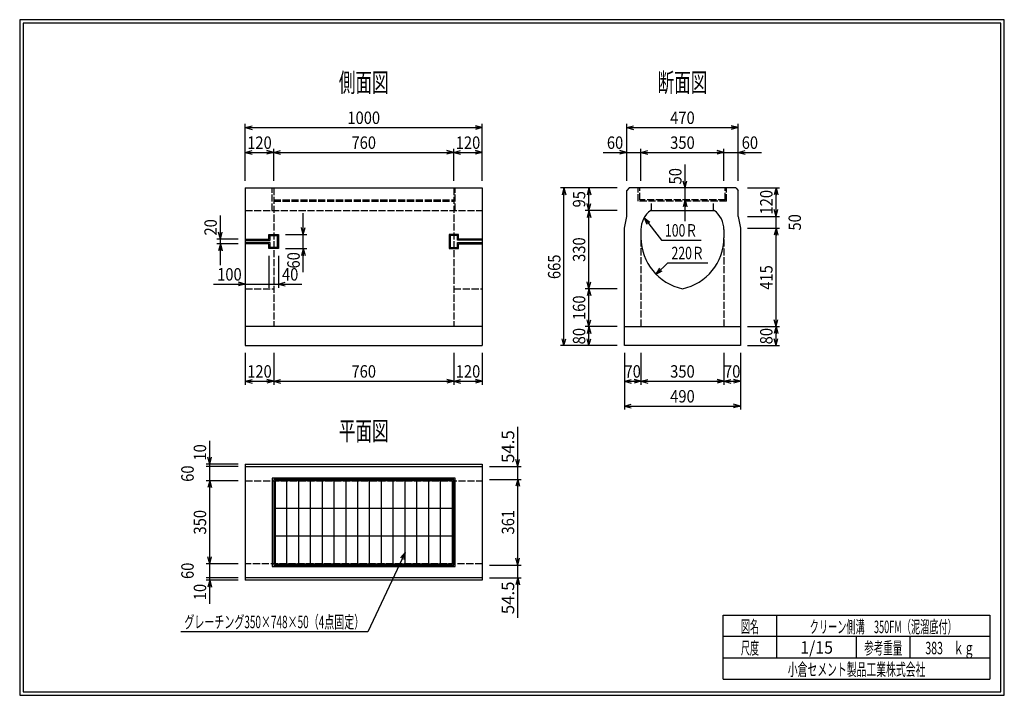
# Model space of a CAD drawing. Extents: x 639 to 916, y 44 to 234.
import ezdxf
from ezdxf.enums import TextEntityAlignment as Align

# ---------------------------------------------------------------- set-up
doc = ezdxf.new("R2010")
doc.units = 0
for name, pattern in [('ペン２実線', [0]), ('太い実線', [0]), ('極太の実線', [0]), ('細い実線', [0]), ('細い点線', [2.5, 2, -0.5])]:
    doc.linetypes.add(name, pattern=pattern)
doc.layers.get('0').update_dxf_attribs({"linetype": 'CONTINUOUS'})
doc.layers.add('GR1-1', color=7, linetype='CONTINUOUS')
doc.styles.add('FX_VECTOR', font='MONOTXT.SHX', dxfattribs={"bigfont": 'BIGFONT.SHX'})
doc.styles.add('STYLE1', font='MONOTXT.SHX', dxfattribs={"bigfont": 'extfont.shx'})
doc.dimstyles.new('FXDIMINFO', dxfattribs={"dimtxt": 3.5, "dimasz": 2, "dimexe": 1, "dimexo": 2, "dimgap": 1, "dimtad": 1, "dimtxsty": 'STYLE1', "dimblk1": 'FXTIP_ARROW_S', "dimblk2": 'FXTIP_ARROW_E', "dimsah": 1, "dimcen": 2.5, "dimdle": 6, "dimclrd": 7, "dimclre": 7, "dimclrt": 7, "dimazin": 3, "dimtfac": 1, "dimtmove": 0, "dimatfit": 3})

# ---------------------------------------------------------------- blocks, each defined once
blk = doc.blocks.new('FXTIP_ARROW_S')
at = {"color": 0, "linetype": 'CONTINUOUS'}
for q in [(-1, 0), (-0.965926, 0.258819), (-0.965926, -0.258819)]:
    blk.add_line((0, 0), q, dxfattribs=at)
blk = doc.blocks.new('*D19')
at = {"layer": 'GR1-1', "color": 7, "linetype": '細い実線'}
for p, q in [((778.969585, 108.698763), (778.969585, 119.898763)), ((770.969568, 108.698763), (779.969585, 108.698763)), ((778.969585, 105.06542), (778.969585, 108.698763))]:
    blk.add_line(p, q, dxfattribs=at)
at = {"layer": 'GR1-1', "color": 7, "linetype": '細い実線', "xscale": 2, "yscale": 2, "rotation": 270}
blk.add_blockref('FXTIP_ARROW_S', (778.969585, 108.698763), dxfattribs=at)
at = {"layer": 'GR1-1', "color": 7, "linetype": '細い実線', "style": 'FX_VECTOR', "width": 0.657143}
blk.add_text('54.5', height=3.5, rotation=90, dxfattribs=at).set_placement((777.969596, 109.698763), (777.969596, 118.898763), align=Align.FIT)
blk = doc.blocks.new('FXTIP_ARROW_E')
at = {"color": 0, "linetype": 'CONTINUOUS'}
for q in [(-1, 0), (-0.965926, 0.258819), (-0.965926, -0.258819)]:
    blk.add_line((0, 0), q, dxfattribs=at)
blk = doc.blocks.new('*D20')
at = {"layer": 'GR1-1', "color": 7, "linetype": '細い実線'}
for p, q in [((770.969568, 80.998753), (779.969585, 80.998753)), ((778.969585, 77.36542), (778.969585, 80.998753)), ((770.969568, 77.36542), (779.969585, 77.36542)), ((778.969585, 66.16542), (778.969585, 77.36542))]:
    blk.add_line(p, q, dxfattribs=at)
at = {"layer": 'GR1-1', "color": 7, "linetype": '細い実線', "xscale": 2, "yscale": 2, "rotation": 90}
blk.add_blockref('FXTIP_ARROW_E', (778.969585, 77.36542), dxfattribs=at)
at = {"layer": 'GR1-1', "color": 7, "linetype": '細い実線', "style": 'FX_VECTOR', "width": 0.657143}
blk.add_text('54.5', height=3.5, rotation=90, dxfattribs=at).set_placement((777.969596, 67.165422), (777.969596, 76.365422), align=Align.FIT)
blk = doc.blocks.new('*D21')
at = {"layer": 'GR1-1', "color": 7, "linetype": '細い実線'}
for p, q in [((770.969568, 105.06542), (779.969585, 105.06542)), ((778.969585, 80.998753), (778.969585, 105.06542))]:
    blk.add_line(p, q, dxfattribs=at)
at = {"layer": 'GR1-1', "color": 7, "linetype": '細い実線', "xscale": 2, "yscale": 2}
for name, p, rotation in [('FXTIP_ARROW_E', (778.969585, 105.06542), 90), ('FXTIP_ARROW_S', (778.969585, 80.998753), 270)]:
    blk.add_blockref(name, p, dxfattribs=dict(at, rotation=rotation))
at = {"layer": 'GR1-1', "color": 7, "linetype": '細い実線', "style": 'FX_VECTOR', "width": 0.657143}
blk.add_text('361', height=3.5, rotation=90, dxfattribs=at).set_placement((777.969596, 89.582088), (777.969596, 96.482088), align=Align.FIT)
blk = doc.blocks.new('*D22')
at = {"layer": 'GR1-1', "color": 7, "linetype": '細い実線'}
for p, q in [((692.302886, 109.365434), (692.302886, 115.965434)), ((700.302886, 109.365434), (691.302886, 109.365434)), ((692.302886, 108.698784), (692.302886, 109.365434))]:
    blk.add_line(p, q, dxfattribs=at)
at = {"layer": 'GR1-1', "color": 7, "linetype": '細い実線', "xscale": 2, "yscale": 2, "rotation": 270}
blk.add_blockref('FXTIP_ARROW_S', (692.302886, 109.365434), dxfattribs=at)
at = {"layer": 'GR1-1', "color": 7, "linetype": '細い実線', "style": 'FX_VECTOR', "width": 0.657143}
blk.add_text('10', height=3.5, rotation=90, dxfattribs=at).set_placement((691.30293, 110.36543), (691.30293, 114.96543), align=Align.FIT)
blk = doc.blocks.new('*D23')
at = {"layer": 'GR1-1', "color": 7, "linetype": '細い実線'}
for p, q in [((700.302886, 77.36542), (691.302886, 77.36542)), ((700.302886, 76.698755), (691.302886, 76.698755)), ((692.302886, 76.698755), (692.302886, 77.36542)), ((692.302886, 70.098755), (692.302886, 76.698755))]:
    blk.add_line(p, q, dxfattribs=at)
at = {"layer": 'GR1-1', "color": 7, "linetype": '細い実線', "xscale": 2, "yscale": 2, "rotation": 90}
blk.add_blockref('FXTIP_ARROW_E', (692.302886, 76.698755), dxfattribs=at)
at = {"layer": 'GR1-1', "color": 7, "linetype": '細い実線', "style": 'FX_VECTOR', "width": 0.657143}
blk.add_text('10', height=3.5, rotation=90, dxfattribs=at).set_placement((691.302865, 71.098755), (691.302865, 75.698755), align=Align.FIT)
blk = doc.blocks.new('*D24')
at = {"layer": 'GR1-1', "color": 7, "linetype": '細い実線'}
for p, q in [((700.302886, 81.365414), (691.302886, 81.365414)), ((692.302886, 77.36542), (692.302886, 81.365414))]:
    blk.add_line(p, q, dxfattribs=at)
at = {"layer": 'GR1-1', "color": 7, "linetype": '細い実線', "style": 'FX_VECTOR', "width": 0.657143}
blk.add_text('60', height=3.5, rotation=90, dxfattribs=at).set_placement((687.802865, 77.065422), (687.802865, 81.665422), align=Align.FIT)
blk = doc.blocks.new('*D25')
at = {"layer": 'GR1-1', "color": 7, "linetype": '細い実線'}
for p, q in [((700.302886, 104.698763), (691.302886, 104.698763)), ((692.302886, 81.365414), (692.302886, 104.698763))]:
    blk.add_line(p, q, dxfattribs=at)
at = {"layer": 'GR1-1', "color": 7, "linetype": '細い実線', "xscale": 2, "yscale": 2}
for name, p, rotation in [('FXTIP_ARROW_E', (692.302886, 104.698763), 90), ('FXTIP_ARROW_S', (692.302886, 81.365414), 270)]:
    blk.add_blockref(name, p, dxfattribs=dict(at, rotation=rotation))
at = {"layer": 'GR1-1', "color": 7, "linetype": '細い実線', "style": 'FX_VECTOR', "width": 0.657143}
blk.add_text('350', height=3.5, rotation=90, dxfattribs=at).set_placement((691.302865, 89.582088), (691.302865, 96.482088), align=Align.FIT)
blk = doc.blocks.new('*D26')
at = {"layer": 'GR1-1', "color": 7, "linetype": '細い実線'}
for p, q in [((700.302886, 108.698784), (691.302886, 108.698784)), ((692.302886, 104.698763), (692.302886, 108.698784))]:
    blk.add_line(p, q, dxfattribs=at)
at = {"layer": 'GR1-1', "color": 7, "linetype": '細い実線', "style": 'FX_VECTOR', "width": 0.657143}
blk.add_text('60', height=3.5, rotation=90, dxfattribs=at).set_placement((687.802865, 104.398771), (687.802865, 108.998771), align=Align.FIT)
blk = doc.blocks.new('*D27')
at = {"layer": 'GR1-1', "color": 7, "linetype": '細い実線'}
for p, q in [((702.302902, 189.032101), (702.302902, 205.032101)), ((768.969568, 189.032101), (768.969568, 205.032101)), ((702.302902, 204.032101), (768.969568, 204.032101))]:
    blk.add_line(p, q, dxfattribs=at)
at = {"layer": 'GR1-1', "color": 7, "linetype": '細い実線', "xscale": 2, "yscale": 2}
for name, p, rotation in [('FXTIP_ARROW_S', (702.302902, 204.032101), 180), ('FXTIP_ARROW_E', (768.969568, 204.032101), 360)]:
    blk.add_blockref(name, p, dxfattribs=dict(at, rotation=rotation))
at = {"layer": 'GR1-1', "color": 7, "linetype": '細い実線', "style": 'FX_VECTOR', "width": 0.657143}
blk.add_text('1000', height=3.5, dxfattribs=at).set_placement((731.036133, 205.032096), (740.236133, 205.032096), align=Align.FIT)
blk = doc.blocks.new('*D28')
at = {"layer": 'GR1-1', "color": 7, "linetype": '細い実線'}
blk.add_line((760.969554, 197.032101), (768.969568, 197.032101), dxfattribs=at)
at = {"layer": 'GR1-1', "color": 7, "linetype": '細い実線', "xscale": 2, "yscale": 2}
for name, p, rotation in [('FXTIP_ARROW_S', (760.969554, 197.032101), 180), ('FXTIP_ARROW_E', (768.969568, 197.032101), 360)]:
    blk.add_blockref(name, p, dxfattribs=dict(at, rotation=rotation))
at = {"layer": 'GR1-1', "color": 7, "linetype": '細い実線', "style": 'FX_VECTOR', "width": 0.657143}
blk.add_text('120', height=3.5, dxfattribs=at).set_placement((761.519531, 198.032113), (768.419531, 198.032113), align=Align.FIT)
blk = doc.blocks.new('*D29')
at = {"layer": 'GR1-1', "color": 7, "linetype": '細い実線'}
for p, q in [((710.302869, 197.032101), (760.969554, 197.032101)), ((760.969554, 189.032103), (760.969554, 198.032101))]:
    blk.add_line(p, q, dxfattribs=at)
at = {"layer": 'GR1-1', "color": 7, "linetype": '細い実線', "xscale": 2, "yscale": 2}
for name, p, rotation in [('FXTIP_ARROW_S', (710.302869, 197.032101), 180), ('FXTIP_ARROW_E', (760.969554, 197.032101), 360)]:
    blk.add_blockref(name, p, dxfattribs=dict(at, rotation=rotation))
at = {"layer": 'GR1-1', "color": 7, "linetype": '細い実線', "style": 'FX_VECTOR', "width": 0.657143}
blk.add_text('760', height=3.5, dxfattribs=at).set_placement((732.186198, 198.032113), (739.086198, 198.032113), align=Align.FIT)
blk = doc.blocks.new('*D30')
at = {"layer": 'GR1-1', "color": 7, "linetype": '細い実線'}
for p, q in [((702.302902, 197.032101), (710.302869, 197.032101)), ((710.302869, 189.032115), (710.302869, 198.032101))]:
    blk.add_line(p, q, dxfattribs=at)
at = {"layer": 'GR1-1', "color": 7, "linetype": '細い実線', "xscale": 2, "yscale": 2}
for name, p, rotation in [('FXTIP_ARROW_S', (702.302902, 197.032101), 180), ('FXTIP_ARROW_E', (710.302869, 197.032101), 360)]:
    blk.add_blockref(name, p, dxfattribs=dict(at, rotation=rotation))
at = {"layer": 'GR1-1', "color": 7, "linetype": '細い実線', "style": 'FX_VECTOR', "width": 0.657143}
blk.add_text('120', height=3.5, dxfattribs=at).set_placement((702.852865, 198.032113), (709.752865, 198.032113), align=Align.FIT)
blk = doc.blocks.new('*D31')
at = {"layer": 'GR1-1', "color": 7, "linetype": '細い実線'}
for p, q in [((718.636219, 173.995854), (718.636219, 179.995854)), ((713.636219, 173.995854), (719.636219, 173.995854)), ((718.636219, 169.995854), (718.636219, 173.995854)), ((713.636219, 169.995854), (719.636219, 169.995854)), ((718.636219, 163.395854), (718.636219, 169.995854))]:
    blk.add_line(p, q, dxfattribs=at)
at = {"layer": 'GR1-1', "color": 7, "linetype": '細い実線', "xscale": 2, "yscale": 2}
for name, p, rotation in [('FXTIP_ARROW_S', (718.636219, 173.995854), 270), ('FXTIP_ARROW_E', (718.636219, 169.995854), 90)]:
    blk.add_blockref(name, p, dxfattribs=dict(at, rotation=rotation))
at = {"layer": 'GR1-1', "color": 7, "linetype": '細い実線', "style": 'FX_VECTOR', "width": 0.657143}
blk.add_text('60', height=3.5, rotation=90, dxfattribs=at).set_placement((717.636198, 164.395866), (717.636198, 168.995866), align=Align.FIT)
blk = doc.blocks.new('*D32')
at = {"layer": 'GR1-1', "color": 7, "linetype": '細い実線'}
for p, q in [((695.302877, 172.662504), (695.302877, 179.262504)), ((700.302889, 172.662504), (694.302877, 172.662504)), ((695.302877, 171.329187), (695.302877, 172.662504)), ((700.302889, 171.329187), (694.302877, 171.329187)), ((695.302877, 165.329187), (695.302877, 171.329187))]:
    blk.add_line(p, q, dxfattribs=at)
at = {"layer": 'GR1-1', "color": 7, "linetype": '細い実線', "xscale": 2, "yscale": 2}
for name, p, rotation in [('FXTIP_ARROW_S', (695.302877, 172.662504), 270), ('FXTIP_ARROW_E', (695.302877, 171.329187), 90)]:
    blk.add_blockref(name, p, dxfattribs=dict(at, rotation=rotation))
at = {"layer": 'GR1-1', "color": 7, "linetype": '細い実線', "style": 'FX_VECTOR', "width": 0.657143}
blk.add_text('20', height=3.5, rotation=90, dxfattribs=at).set_placement((694.302865, 173.662516), (694.302865, 178.262516), align=Align.FIT)
blk = doc.blocks.new('*D33')
at = {"layer": 'GR1-1', "color": 7, "linetype": '細い実線'}
for p, q in [((708.969552, 167.995854), (708.969552, 158.995854)), ((693.402886, 159.995854), (702.302886, 159.995854)), ((702.302886, 159.995854), (708.969552, 159.995854))]:
    blk.add_line(p, q, dxfattribs=at)
at = {"layer": 'GR1-1', "color": 7, "linetype": '細い実線', "xscale": 2, "yscale": 2, "rotation": 360}
blk.add_blockref('FXTIP_ARROW_E', (702.302886, 159.995854), dxfattribs=at)
at = {"layer": 'GR1-1', "color": 7, "linetype": '細い実線', "style": 'FX_VECTOR', "width": 0.657143}
blk.add_text('100', height=3.5, dxfattribs=at).set_placement((694.402865, 160.995882), (701.302865, 160.995882), align=Align.FIT)
blk = doc.blocks.new('*D34')
at = {"layer": 'GR1-1', "color": 7, "linetype": '細い実線'}
for p, q in [((711.636219, 167.995854), (711.636219, 158.995854)), ((708.969552, 159.995854), (711.636219, 159.995854)), ((711.636219, 159.995854), (718.236219, 159.995854))]:
    blk.add_line(p, q, dxfattribs=at)
at = {"layer": 'GR1-1', "color": 7, "linetype": '細い実線', "xscale": 2, "yscale": 2, "rotation": 180}
blk.add_blockref('FXTIP_ARROW_S', (711.636219, 159.995854), dxfattribs=at)
at = {"layer": 'GR1-1', "color": 7, "linetype": '細い実線', "style": 'FX_VECTOR', "width": 0.657143}
blk.add_text('40', height=3.5, dxfattribs=at).set_placement((712.636198, 160.995882), (717.236198, 160.995882), align=Align.FIT)
blk = doc.blocks.new('*D35')
at = {"layer": 'GR1-1', "color": 7, "linetype": '細い実線'}
for p, q in [((768.969568, 140.698767), (768.969568, 131.698767)), ((760.969568, 132.698767), (768.969568, 132.698767))]:
    blk.add_line(p, q, dxfattribs=at)
at = {"layer": 'GR1-1', "color": 7, "linetype": '細い実線', "xscale": 2, "yscale": 2}
for name, p, rotation in [('FXTIP_ARROW_S', (760.969568, 132.698767), 180), ('FXTIP_ARROW_E', (768.969568, 132.698767), 360)]:
    blk.add_blockref(name, p, dxfattribs=dict(at, rotation=rotation))
at = {"layer": 'GR1-1', "color": 7, "linetype": '細い実線', "style": 'FX_VECTOR', "width": 0.657143}
blk.add_text('120', height=3.5, dxfattribs=at).set_placement((761.519466, 133.698771), (768.419466, 133.698771), align=Align.FIT)
blk = doc.blocks.new('*D36')
at = {"layer": 'GR1-1', "color": 7, "linetype": '細い実線'}
for p, q in [((702.302902, 140.698767), (702.302902, 131.698767)), ((710.302902, 140.698767), (710.302902, 131.698767)), ((702.302902, 132.698767), (710.302902, 132.698767))]:
    blk.add_line(p, q, dxfattribs=at)
at = {"layer": 'GR1-1', "color": 7, "linetype": '細い実線', "xscale": 2, "yscale": 2}
for name, p, rotation in [('FXTIP_ARROW_S', (702.302902, 132.698767), 180), ('FXTIP_ARROW_E', (710.302902, 132.698767), 360)]:
    blk.add_blockref(name, p, dxfattribs=dict(at, rotation=rotation))
at = {"layer": 'GR1-1', "color": 7, "linetype": '細い実線', "style": 'FX_VECTOR', "width": 0.657143}
blk.add_text('120', height=3.5, dxfattribs=at).set_placement((702.852799, 133.698771), (709.752799, 133.698771), align=Align.FIT)
blk = doc.blocks.new('*D37')
at = {"layer": 'GR1-1', "color": 7, "linetype": '細い実線'}
for p, q in [((760.969568, 140.698767), (760.969568, 131.698767)), ((710.302902, 132.698767), (760.969568, 132.698767))]:
    blk.add_line(p, q, dxfattribs=at)
at = {"layer": 'GR1-1', "color": 7, "linetype": '細い実線', "xscale": 2, "yscale": 2}
for name, p, rotation in [('FXTIP_ARROW_S', (710.302902, 132.698767), 180), ('FXTIP_ARROW_E', (760.969568, 132.698767), 360)]:
    blk.add_blockref(name, p, dxfattribs=dict(at, rotation=rotation))
at = {"layer": 'GR1-1', "color": 7, "linetype": '細い実線', "style": 'FX_VECTOR', "width": 0.657143}
blk.add_text('760', height=3.5, dxfattribs=at).set_placement((732.186133, 133.698771), (739.086133, 133.698771), align=Align.FIT)
blk = doc.blocks.new('*D38')
at = {"layer": 'GR1-1', "color": 7, "linetype": '細い実線'}
for p, q in [((809.636243, 189.032133), (809.636243, 205.032133)), ((840.969577, 189.032133), (840.969577, 205.032133)), ((809.636243, 204.032133), (840.969577, 204.032133))]:
    blk.add_line(p, q, dxfattribs=at)
at = {"layer": 'GR1-1', "color": 7, "linetype": '細い実線', "xscale": 2, "yscale": 2}
for name, p, rotation in [('FXTIP_ARROW_S', (809.636243, 204.032133), 180), ('FXTIP_ARROW_E', (840.969577, 204.032133), 360)]:
    blk.add_blockref(name, p, dxfattribs=dict(at, rotation=rotation))
at = {"layer": 'GR1-1', "color": 7, "linetype": '細い実線', "style": 'FX_VECTOR', "width": 0.657143}
blk.add_text('470', height=3.5, dxfattribs=at).set_placement((821.852865, 205.032129), (828.752865, 205.032129), align=Align.FIT)
blk = doc.blocks.new('*D39')
at = {"layer": 'GR1-1', "color": 7, "linetype": '細い実線'}
for p, q in [((836.969577, 197.032133), (840.969577, 197.032133)), ((840.969577, 197.032133), (847.569577, 197.032133))]:
    blk.add_line(p, q, dxfattribs=at)
at = {"layer": 'GR1-1', "color": 7, "linetype": '細い実線', "xscale": 2, "yscale": 2, "rotation": 180}
blk.add_blockref('FXTIP_ARROW_S', (840.969577, 197.032133), dxfattribs=at)
at = {"layer": 'GR1-1', "color": 7, "linetype": '細い実線', "style": 'FX_VECTOR', "width": 0.657143}
blk.add_text('60', height=3.5, dxfattribs=at).set_placement((841.969531, 198.032129), (846.569531, 198.032129), align=Align.FIT)
blk = doc.blocks.new('*D40')
at = {"layer": 'GR1-1', "color": 7, "linetype": '細い実線'}
for p, q in [((803.036243, 197.032133), (809.636243, 197.032133)), ((809.636243, 197.032133), (813.636243, 197.032133)), ((813.636243, 189.032133), (813.636243, 198.032133))]:
    blk.add_line(p, q, dxfattribs=at)
at = {"layer": 'GR1-1', "color": 7, "linetype": '細い実線', "xscale": 2, "yscale": 2, "rotation": 360}
blk.add_blockref('FXTIP_ARROW_E', (809.636243, 197.032133), dxfattribs=at)
at = {"layer": 'GR1-1', "color": 7, "linetype": '細い実線', "style": 'FX_VECTOR', "width": 0.657143}
blk.add_text('60', height=3.5, dxfattribs=at).set_placement((804.036198, 198.032129), (808.636198, 198.032129), align=Align.FIT)
blk = doc.blocks.new('*D41')
at = {"layer": 'GR1-1', "color": 7, "linetype": '細い実線'}
for p, q in [((813.636243, 197.032133), (836.969577, 197.032133)), ((836.969577, 189.032133), (836.969577, 198.032133))]:
    blk.add_line(p, q, dxfattribs=at)
at = {"layer": 'GR1-1', "color": 7, "linetype": '細い実線', "xscale": 2, "yscale": 2}
for name, p, rotation in [('FXTIP_ARROW_S', (813.636243, 197.032133), 180), ('FXTIP_ARROW_E', (836.969577, 197.032133), 360)]:
    blk.add_blockref(name, p, dxfattribs=dict(at, rotation=rotation))
at = {"layer": 'GR1-1', "color": 7, "linetype": '細い実線', "style": 'FX_VECTOR', "width": 0.657143}
blk.add_text('350', height=3.5, dxfattribs=at).set_placement((821.852865, 198.032129), (828.752865, 198.032129), align=Align.FIT)
blk = doc.blocks.new('*D42')
at = {"layer": 'GR1-1', "color": 7, "linetype": '細い実線'}
for p, q in [((826.039879, 187.032133), (826.039879, 193.632133)), ((826.039879, 183.6988), (826.039879, 187.032133)), ((826.039879, 177.6988), (826.039879, 183.6988))]:
    blk.add_line(p, q, dxfattribs=at)
at = {"layer": 'GR1-1', "color": 7, "linetype": '細い実線', "xscale": 2, "yscale": 2}
for name, p, rotation in [('FXTIP_ARROW_S', (826.039879, 187.032133), 270), ('FXTIP_ARROW_E', (826.039879, 183.6988), 90)]:
    blk.add_blockref(name, p, dxfattribs=dict(at, rotation=rotation))
at = {"layer": 'GR1-1', "color": 7, "linetype": '細い実線', "style": 'FX_VECTOR', "width": 0.657143}
blk.add_text('50', height=3.5, rotation=90, dxfattribs=at).set_placement((825.039844, 188.032129), (825.039844, 192.632129), align=Align.FIT)
blk = doc.blocks.new('*D43')
at = {"layer": 'GR1-1', "color": 7, "linetype": '細い実線'}
for p, q in [((808.969568, 140.698767), (808.969568, 124.6988)), ((841.636236, 140.698784), (841.636236, 124.6988)), ((808.969568, 125.6988), (841.636236, 125.6988))]:
    blk.add_line(p, q, dxfattribs=at)
at = {"layer": 'GR1-1', "color": 7, "linetype": '細い実線', "xscale": 2, "yscale": 2}
for name, p, rotation in [('FXTIP_ARROW_S', (808.969568, 125.6988), 180), ('FXTIP_ARROW_E', (841.636236, 125.6988), 360)]:
    blk.add_blockref(name, p, dxfattribs=dict(at, rotation=rotation))
at = {"layer": 'GR1-1', "color": 7, "linetype": '細い実線', "style": 'FX_VECTOR', "width": 0.657143}
blk.add_text('490', height=3.5, dxfattribs=at).set_placement((821.852865, 126.698804), (828.752865, 126.698804), align=Align.FIT)
blk = doc.blocks.new('*D44')
at = {"layer": 'GR1-1', "color": 7, "linetype": '細い実線'}
for p, q in [((813.636235, 140.698767), (813.636235, 131.6988)), ((808.969568, 132.6988), (813.636235, 132.6988))]:
    blk.add_line(p, q, dxfattribs=at)
at = {"layer": 'GR1-1', "color": 7, "linetype": '細い実線', "xscale": 2, "yscale": 2}
for name, p, rotation in [('FXTIP_ARROW_S', (808.969568, 132.6988), 180), ('FXTIP_ARROW_E', (813.636235, 132.6988), 360)]:
    blk.add_blockref(name, p, dxfattribs=dict(at, rotation=rotation))
at = {"layer": 'GR1-1', "color": 7, "linetype": '細い実線', "style": 'FX_VECTOR', "width": 0.657143}
blk.add_text('70', height=3.5, dxfattribs=at).set_placement((809.002865, 133.698787), (813.602865, 133.698787), align=Align.FIT)
blk = doc.blocks.new('*D45')
at = {"layer": 'GR1-1', "color": 7, "linetype": '細い実線'}
for p, q in [((836.960861, 140.698767), (836.960861, 131.6988)), ((813.636235, 132.6988), (836.960861, 132.6988))]:
    blk.add_line(p, q, dxfattribs=at)
at = {"layer": 'GR1-1', "color": 7, "linetype": '細い実線', "xscale": 2, "yscale": 2}
for name, p, rotation in [('FXTIP_ARROW_S', (813.636235, 132.6988), 180), ('FXTIP_ARROW_E', (836.960861, 132.6988), 360)]:
    blk.add_blockref(name, p, dxfattribs=dict(at, rotation=rotation))
at = {"layer": 'GR1-1', "color": 7, "linetype": '細い実線', "style": 'FX_VECTOR', "width": 0.657143}
blk.add_text('350', height=3.5, dxfattribs=at).set_placement((821.848503, 133.698787), (828.748503, 133.698787), align=Align.FIT)
blk = doc.blocks.new('*D46')
at = {"layer": 'GR1-1', "color": 7, "linetype": '細い実線'}
for p, q in [((841.636236, 140.698784), (841.636236, 131.6988)), ((836.960861, 132.6988), (841.636236, 132.6988))]:
    blk.add_line(p, q, dxfattribs=at)
at = {"layer": 'GR1-1', "color": 7, "linetype": '細い実線', "xscale": 2, "yscale": 2}
for name, p, rotation in [('FXTIP_ARROW_S', (836.960861, 132.6988), 180), ('FXTIP_ARROW_E', (841.636236, 132.6988), 360)]:
    blk.add_blockref(name, p, dxfattribs=dict(at, rotation=rotation))
at = {"layer": 'GR1-1', "color": 7, "linetype": '細い実線', "style": 'FX_VECTOR', "width": 0.657143}
blk.add_text('70', height=3.5, dxfattribs=at).set_placement((836.994596, 133.69467), (841.594596, 133.69467), align=Align.FIT)
blk = doc.blocks.new('*D47')
at = {"layer": 'GR1-1', "color": 7, "linetype": '細い実線'}
for p, q in [((843.636235, 187.032133), (852.636236, 187.032133)), ((851.636236, 179.032117), (851.636236, 187.032133))]:
    blk.add_line(p, q, dxfattribs=at)
at = {"layer": 'GR1-1', "color": 7, "linetype": '細い実線', "xscale": 2, "yscale": 2}
for name, p, rotation in [('FXTIP_ARROW_E', (851.636236, 187.032133), 90), ('FXTIP_ARROW_S', (851.636236, 179.032117), 270)]:
    blk.add_blockref(name, p, dxfattribs=dict(at, rotation=rotation))
at = {"layer": 'GR1-1', "color": 7, "linetype": '細い実線', "style": 'FX_VECTOR', "width": 0.657143}
blk.add_text('120', height=3.5, rotation=90, dxfattribs=at).set_placement((850.636198, 179.582129), (850.636198, 186.482129), align=Align.FIT)
blk = doc.blocks.new('*D48')
at = {"layer": 'GR1-1', "color": 7, "linetype": '細い実線'}
for p, q in [((843.636235, 179.032117), (852.636236, 179.032117)), ((851.636236, 175.6988), (851.636236, 179.032117))]:
    blk.add_line(p, q, dxfattribs=at)
at = {"layer": 'GR1-1', "color": 7, "linetype": '細い実線', "style": 'FX_VECTOR', "width": 0.657143}
blk.add_text('50', height=3.5, rotation=90, dxfattribs=at).set_placement((858.636198, 175.065462), (858.636198, 179.665462), align=Align.FIT)
blk = doc.blocks.new('*D49')
at = {"layer": 'GR1-1', "color": 7, "linetype": '細い実線'}
for p, q in [((843.636227, 148.032117), (852.636236, 148.032117)), ((851.636236, 142.698784), (851.636236, 148.032117)), ((843.636236, 142.698784), (852.636236, 142.698784))]:
    blk.add_line(p, q, dxfattribs=at)
at = {"layer": 'GR1-1', "color": 7, "linetype": '細い実線', "xscale": 2, "yscale": 2}
for name, p, rotation in [('FXTIP_ARROW_E', (851.636236, 148.032117), 90), ('FXTIP_ARROW_S', (851.636236, 142.698784), 270)]:
    blk.add_blockref(name, p, dxfattribs=dict(at, rotation=rotation))
at = {"layer": 'GR1-1', "color": 7, "linetype": '細い実線', "style": 'FX_VECTOR', "width": 0.657143}
blk.add_text('80', height=3.5, rotation=90, dxfattribs=at).set_placement((850.636198, 143.065446), (850.636198, 147.665446), align=Align.FIT)
blk = doc.blocks.new('*D50')
at = {"layer": 'GR1-1', "color": 7, "linetype": '細い実線'}
for p, q in [((843.636235, 175.6988), (852.636236, 175.6988)), ((851.636236, 148.032117), (851.636236, 175.6988))]:
    blk.add_line(p, q, dxfattribs=at)
at = {"layer": 'GR1-1', "color": 7, "linetype": '細い実線', "xscale": 2, "yscale": 2}
for name, p, rotation in [('FXTIP_ARROW_E', (851.636236, 175.6988), 90), ('FXTIP_ARROW_S', (851.636236, 148.032117), 270)]:
    blk.add_blockref(name, p, dxfattribs=dict(at, rotation=rotation))
at = {"layer": 'GR1-1', "color": 7, "linetype": '細い実線', "style": 'FX_VECTOR', "width": 0.657143}
blk.add_text('415', height=3.5, rotation=90, dxfattribs=at).set_placement((850.636198, 158.415462), (850.636198, 165.315462), align=Align.FIT)
blk = doc.blocks.new('*D51')
at = {"layer": 'GR1-1', "color": 7, "linetype": '細い実線'}
for p, q in [((806.969568, 187.032133), (790.96957, 187.032133)), ((791.96957, 142.698767), (791.96957, 187.032133)), ((806.969568, 142.698767), (790.96957, 142.698767))]:
    blk.add_line(p, q, dxfattribs=at)
at = {"layer": 'GR1-1', "color": 7, "linetype": '細い実線', "xscale": 2, "yscale": 2}
for name, p, rotation in [('FXTIP_ARROW_E', (791.96957, 187.032133), 90), ('FXTIP_ARROW_S', (791.96957, 142.698767), 270)]:
    blk.add_blockref(name, p, dxfattribs=dict(at, rotation=rotation))
at = {"layer": 'GR1-1', "color": 7, "linetype": '細い実線', "style": 'FX_VECTOR', "width": 0.657143}
blk.add_text('665', height=3.5, rotation=90, dxfattribs=at).set_placement((790.969531, 161.415446), (790.969531, 168.315446), align=Align.FIT)
blk = doc.blocks.new('*D52')
at = {"layer": 'GR1-1', "color": 7, "linetype": '細い実線'}
for p, q in [((806.969568, 148.032101), (797.96957, 148.032101)), ((798.96957, 142.698767), (798.96957, 148.032101))]:
    blk.add_line(p, q, dxfattribs=at)
at = {"layer": 'GR1-1', "color": 7, "linetype": '細い実線', "xscale": 2, "yscale": 2}
for name, p, rotation in [('FXTIP_ARROW_E', (798.96957, 148.032101), 90), ('FXTIP_ARROW_S', (798.96957, 142.698767), 270)]:
    blk.add_blockref(name, p, dxfattribs=dict(at, rotation=rotation))
at = {"layer": 'GR1-1', "color": 7, "linetype": '細い実線', "style": 'FX_VECTOR', "width": 0.657143}
blk.add_text('80', height=3.5, rotation=90, dxfattribs=at).set_placement((797.969531, 143.06543), (797.969531, 147.66543), align=Align.FIT)
blk = doc.blocks.new('*D53')
at = {"layer": 'GR1-1', "color": 7, "linetype": '細い実線'}
for p, q in [((806.969568, 158.6988), (797.96957, 158.6988)), ((798.96957, 148.032101), (798.96957, 158.6988))]:
    blk.add_line(p, q, dxfattribs=at)
at = {"layer": 'GR1-1', "color": 7, "linetype": '細い実線', "xscale": 2, "yscale": 2}
for name, p, rotation in [('FXTIP_ARROW_E', (798.96957, 158.6988), 90), ('FXTIP_ARROW_S', (798.96957, 148.032101), 270)]:
    blk.add_blockref(name, p, dxfattribs=dict(at, rotation=rotation))
at = {"layer": 'GR1-1', "color": 7, "linetype": '細い実線', "style": 'FX_VECTOR', "width": 0.657143}
blk.add_text('160', height=3.5, rotation=90, dxfattribs=at).set_placement((797.969531, 149.915446), (797.969531, 156.815446), align=Align.FIT)
blk = doc.blocks.new('*D54')
at = {"layer": 'GR1-1', "color": 7, "linetype": '細い実線'}
for p, q in [((806.969568, 180.6988), (797.96957, 180.6988)), ((798.96957, 158.6988), (798.96957, 180.6988))]:
    blk.add_line(p, q, dxfattribs=at)
at = {"layer": 'GR1-1', "color": 7, "linetype": '細い実線', "xscale": 2, "yscale": 2}
for name, p, rotation in [('FXTIP_ARROW_E', (798.96957, 180.6988), 90), ('FXTIP_ARROW_S', (798.96957, 158.6988), 270)]:
    blk.add_blockref(name, p, dxfattribs=dict(at, rotation=rotation))
at = {"layer": 'GR1-1', "color": 7, "linetype": '細い実線', "style": 'FX_VECTOR', "width": 0.657143}
blk.add_text('330', height=3.5, rotation=90, dxfattribs=at).set_placement((797.969531, 166.248796), (797.969531, 173.148796), align=Align.FIT)
blk = doc.blocks.new('*D55')
at = {"layer": 'GR1-1', "color": 7, "linetype": '細い実線'}
blk.add_line((798.96957, 180.6988), (798.96957, 187.032133), dxfattribs=at)
at = {"layer": 'GR1-1', "color": 7, "linetype": '細い実線', "xscale": 2, "yscale": 2}
for name, p, rotation in [('FXTIP_ARROW_E', (798.96957, 187.032133), 90), ('FXTIP_ARROW_S', (798.96957, 180.6988), 270)]:
    blk.add_blockref(name, p, dxfattribs=dict(at, rotation=rotation))
at = {"layer": 'GR1-1', "color": 7, "linetype": '細い実線', "style": 'FX_VECTOR', "width": 0.657143}
blk.add_text('95', height=3.5, rotation=90, dxfattribs=at).set_placement((797.969531, 181.565462), (797.969531, 186.165462), align=Align.FIT)
blk = doc.blocks.new('FXDIM058')
at = {"layer": 'GR1-1', "color": 7, "linetype": '細い実線'}
for p, q in [((814.536993, 178.668105), (819.37306, 172.362694)), ((819.37306, 172.362694), (830.57306, 172.362694))]:
    blk.add_line(p, q, dxfattribs=at)
at = {"layer": 'GR1-1', "color": 7, "linetype": '細い実線', "xscale": 2, "yscale": 2, "rotation": 127.487161}
blk.add_blockref('FXTIP_ARROW_S', (814.536993, 178.668105), dxfattribs=at)
at = {"layer": 'GR1-1', "color": 7, "linetype": '細い実線', "style": 'FX_VECTOR', "width": 0.657143}
blk.add_text('100Ｒ', height=3.5, dxfattribs=at).set_placement((820.373047, 173.362695), (829.573047, 173.362695), align=Align.FIT)
blk = doc.blocks.new('FXDIM059')
at = {"layer": 'GR1-1', "color": 7, "linetype": '細い実線'}
for p, q in [((817.860403, 162.756576), (821.218016, 165.997597)), ((821.218016, 165.997597), (832.418016, 165.997597))]:
    blk.add_line(p, q, dxfattribs=at)
at = {"layer": 'GR1-1', "color": 7, "linetype": '細い実線', "xscale": 2, "yscale": 2, "rotation": 223.987747}
blk.add_blockref('FXTIP_ARROW_S', (817.860403, 162.756576), dxfattribs=at)
at = {"layer": 'GR1-1', "color": 7, "linetype": '細い実線', "style": 'FX_VECTOR', "width": 0.657143}
blk.add_text('220Ｒ', height=3.5, dxfattribs=at).set_placement((822.218034, 166.997607), (831.418034, 166.997607), align=Align.FIT)
blk = doc.blocks.new('FXDIM060')
at = {"layer": 'GR1-1', "color": 7, "linetype": '細い実線'}
for p, q in [((747.271783, 84.527955), (736.768927, 62.237172)), ((736.768927, 62.237172), (684.168927, 62.237172))]:
    blk.add_line(p, q, dxfattribs=at)
at = {"layer": 'GR1-1', "color": 7, "linetype": '細い実線', "xscale": 2, "yscale": 2, "rotation": 64.771368}
blk.add_blockref('FXTIP_ARROW_S', (747.271783, 84.527955), dxfattribs=at)
at = {"layer": 'GR1-1', "color": 7, "linetype": '細い実線', "style": 'FX_VECTOR', "width": 0.657143}
blk.add_text('グレーチング350×748×50（4点固定）', height=3.5, dxfattribs=at).set_placement((685.16888, 63.237166), (735.76888, 63.237166), align=Align.FIT)

msp = doc.modelspace()

# ---------------------------------------------------------------- linework, layer by layer
at = {"layer": 'GR1-1', "color": 3, "linetype": '極太の実線'}
for p, q in [((638.845974, 234.360363), (638.845958, 44.360363)), ((915.845963, 234.360363), (638.845974, 234.360363)), ((639.845974, 233.360363), (639.845958, 45.360363)), ((914.845963, 233.360363), (639.845974, 233.360363)), ((914.845958, 45.360363), (914.845963, 233.360363)), ((915.845958, 44.360363), (915.845963, 234.360363)), ((638.845958, 44.360363), (915.845958, 44.360363)), ((639.845958, 45.360363), (914.845958, 45.360363))]:
    msp.add_line(p, q, dxfattribs=at)
at = {"layer": 'GR1-1', "color": 4, "linetype": '太い実線'}
for p, q in [((702.302886, 187.032117), (768.969568, 187.032101)), ((702.302886, 187.032101), (702.302886, 142.698767)), ((768.969568, 187.032101), (768.969568, 142.698767)), ((810.30291, 187.032133), (809.636243, 186.365467)), ((809.636243, 179.032133), (809.636243, 186.365467)), ((840.30291, 187.032133), (810.30291, 187.032133)), ((840.30291, 187.032133), (840.969577, 186.36545)), ((840.969568, 179.032117), (840.969577, 186.36545)), ((816.361986, 180.6988), (834.243834, 180.6988)), ((808.969568, 175.6988), (809.636243, 179.032133)), ((840.969568, 179.032117), (841.636235, 175.6988)), ((808.969568, 142.698767), (808.969568, 175.6988)), ((813.636243, 175.321667), (813.636243, 173.05537)), ((836.969577, 175.321667), (836.969577, 173.05537)), ((841.636235, 175.6988), (841.636235, 142.698784)), ((768.969552, 148.032101), (702.302886, 148.032101)), ((808.96956, 148.032101), (841.636227, 148.032117)), ((702.302869, 142.698767), (768.969552, 142.698767)), ((841.636222, 142.698784), (808.969555, 142.698767)), ((702.302886, 109.365434), (702.302886, 76.698755)), ((702.302886, 109.365434), (768.969568, 109.365434)), ((702.302886, 108.698763), (768.969568, 108.698763)), ((768.969568, 109.365434), (768.969568, 76.698755)), ((761.36956, 105.46542), (709.902894, 105.46542)), ((709.902894, 105.46542), (709.902894, 80.598753)), ((761.36956, 80.598753), (761.36956, 105.46542)), ((760.96956, 105.06542), (710.302894, 105.06542)), ((710.302894, 105.06542), (710.302894, 80.998753)), ((760.96956, 80.998753), (760.96956, 105.06542)), ((709.902894, 80.598753), (761.36956, 80.598753)), ((710.302894, 80.998753), (760.96956, 80.998753)), ((768.969568, 77.36542), (702.302886, 77.36542)), ((768.969568, 76.698755), (702.302886, 76.698755)), ((836.793212, 66.861168), (911.793237, 66.861168)), ((836.793212, 48.86117), (836.793212, 66.861168)), ((851.793212, 66.861168), (851.793212, 54.861172)), ((911.793237, 66.861168), (911.793237, 48.86117)), ((911.793237, 60.861168), (836.793212, 60.861168)), ((874.293224, 54.861172), (874.293224, 60.861168)), ((889.293273, 60.861168), (889.293273, 54.861172)), ((836.793212, 54.861172), (911.793237, 54.861172)), ((836.793212, 48.86117), (911.793237, 48.86117))]:
    msp.add_line(p, q, dxfattribs=at)
at = {"layer": 'GR1-1', "color": 7, "linetype": '細い点線'}
for p, q in [((709.902902, 180.698784), (709.902902, 187.032101)), ((710.302869, 187.032115), (710.302869, 148.032101)), ((760.969554, 187.032103), (760.969536, 148.032109)), ((761.369568, 180.698784), (761.369568, 187.032101)), ((812.869573, 183.2988), (812.869577, 187.032133)), ((813.269574, 183.6988), (813.269577, 187.032133)), ((837.33624, 183.6988), (837.336244, 187.032133)), ((837.73624, 183.2988), (837.736244, 187.032133)), ((710.302902, 183.698767), (760.969568, 183.698767)), ((710.302902, 183.298767), (760.969568, 183.298767)), ((837.73624, 183.2988), (812.869573, 183.2988)), ((837.33624, 183.6988), (813.269574, 183.6988)), ((816.602904, 180.6988), (816.602907, 183.6988)), ((834.002904, 180.6988), (834.002907, 183.6988)), ((702.302886, 180.698784), (768.969568, 180.698784)), ((813.636243, 172.578186), (813.636235, 148.032101)), ((836.960861, 172.549817), (836.960861, 148.032109)), ((702.302886, 158.698784), (710.302869, 158.698784)), ((760.969544, 158.698784), (768.969568, 158.698784)), ((702.302886, 104.698763), (768.969568, 104.698763)), ((710.302886, 104.698763), (710.302886, 81.36541)), ((760.969568, 104.698763), (760.969568, 81.365382)), ((768.969568, 81.365378), (702.302886, 81.365414))]:
    msp.add_line(p, q, dxfattribs=at)
at = {"layer": 'GR1-1', "color": 4, "linetype": 'ペン２実線'}
for p, q in [((702.302886, 172.662504), (708.969552, 172.662504)), ((702.302886, 172.329155), (709.302886, 172.329155)), ((708.969552, 172.662504), (708.969552, 173.995854)), ((708.969552, 173.995854), (711.636219, 173.995854)), ((709.302886, 172.329155), (709.302886, 173.662521)), ((709.302886, 173.662521), (711.302918, 173.662521)), ((711.302918, 173.662521), (711.302918, 170.329171)), ((711.636219, 173.995854), (711.636219, 169.995854)), ((762.302897, 173.995873), (759.63623, 173.995871)), ((759.63623, 173.995871), (759.636233, 169.995871)), ((761.969564, 173.662539), (759.969531, 173.662538)), ((759.969531, 173.662538), (759.969533, 170.329188)), ((761.969565, 172.329173), (761.969564, 173.662539)), ((768.969565, 172.329178), (761.969565, 172.329173)), ((762.302898, 172.662523), (762.302897, 173.995873)), ((768.969564, 172.662528), (762.302898, 172.662523)), ((709.302886, 171.662521), (702.302886, 171.662521)), ((708.969552, 171.329187), (702.302886, 171.329187)), ((708.969552, 169.995854), (708.969552, 171.329187)), ((711.636219, 169.995854), (708.969552, 169.995854)), ((709.302886, 170.329171), (709.302886, 171.662521)), ((711.302918, 170.329171), (709.302886, 170.329171)), ((759.636233, 169.995871), (762.3029, 169.995873)), ((759.969533, 170.329188), (761.969566, 170.32919)), ((761.969565, 171.662539), (768.969565, 171.662544)), ((761.969566, 170.32919), (761.969565, 171.662539)), ((762.302899, 171.329206), (768.969565, 171.329211)), ((762.3029, 169.995873), (762.302899, 171.329206))]:
    msp.add_line(p, q, dxfattribs=at)
at = {"layer": 'GR1-1', "color": 7, "linetype": '細い実線'}
for p, q in [((760.56956, 104.698753), (710.702894, 104.698753)), ((710.702894, 104.698753), (710.702894, 81.36542)), ((714.027338, 81.36542), (714.027338, 104.698753)), ((717.351783, 81.36542), (717.351783, 104.698753)), ((720.676227, 81.36542), (720.676227, 104.698753)), ((724.000671, 81.36542), (724.000671, 104.698753)), ((727.325116, 81.36542), (727.325116, 104.698753)), ((730.64956, 81.36542), (730.64956, 104.698753)), ((733.974005, 81.36542), (733.974005, 104.698753)), ((737.298449, 81.36542), (737.298449, 104.698753)), ((740.622894, 81.36542), (740.622894, 104.698753)), ((743.947338, 81.36542), (743.947338, 104.698753)), ((747.271783, 81.36542), (747.271783, 104.698753)), ((750.596227, 81.36542), (750.596227, 104.698753)), ((753.920671, 81.36542), (753.920671, 104.698753)), ((757.245116, 81.36542), (757.245116, 104.698753)), ((760.56956, 81.36542), (760.56956, 104.698753)), ((760.56956, 96.920975), (710.702894, 96.920975)), ((760.56956, 89.143198), (710.702894, 89.143198)), ((710.702894, 81.36542), (760.56956, 81.36542))]:
    msp.add_line(p, q, dxfattribs=at)
at = {"layer": 'GR1-1', "color": 4, "linetype": '太い実線'}
for centre, radius, start, end in [((820.30291, 175.321667), 6.666667, 126.237846, 180), ((830.30291, 175.321667), 6.666667, 0, 53.762154), ((828.30291, 173.05537), 14.666667, 180, 258.197108), ((822.30291, 173.05537), 14.666667, 281.802892, 360)]:
    msp.add_arc(centre, radius, start, end, dxfattribs=at)

# ---------------------------------------------------------------- block references
for name in ['FXDIM058', 'FXDIM059', 'FXDIM060']:
    msp.add_blockref(name, (0, 0))

# ---------------------------------------------------------------- texts
at = {"layer": 'GR1-1', "color": 4, "linetype": '太い実線', "style": 'FX_VECTOR', "width": 0.875}
for s, p, p2 in [('側面図', (728.636198, 214.032096), (742.636198, 214.032096)), ('断面図', (818.30293, 214.032129), (832.30293, 214.032129)), ('平面図', (728.636263, 116.032096), (742.636263, 116.032096))]:
    msp.add_text(s, height=5.333333, dxfattribs=at).set_placement(p, p2, align=Align.FIT)
at = {"layer": 'GR1-1', "color": 7, "linetype": '細い実線', "style": 'STYLE1'}
for s, width, p, p2 in [('図名', 0.728571, (841.743229, 61.932609), (846.843229, 61.932609)), ('クリーン側溝\u3000350FM（泥溜底付）', 0.657143, (861.093229, 61.85887), (902.493229, 61.85887)), ('尺度', 0.728571, (841.743229, 55.901058), (846.843229, 55.901058)), ('1/15', 0.657143, (858.443229, 56.064071), (867.643229, 56.064071)), ('参考重量', 0.764286, (876.443229, 55.901058), (887.143229, 55.901058)), ('383\u3000ｋｇ', 0.657143, (893.643229, 55.901058), (907.443229, 55.901058)), ('小倉セメント製品工業株式会社', 0.789796, (854.943229, 49.869499), (893.643229, 49.869499))]:
    msp.add_text(s, height=3.5, dxfattribs=dict(at, width=width)).set_placement(p, p2, align=Align.FIT)

# ---------------------------------------------------------------- dimensions: what is measured, and where the dimension line sits
at = {"layer": 'GR1-1'}
for p1, p2, distance, picture, middle in [((702.302902, 187.032101), (768.969568, 187.032101), 17, '*D27', (735.636133, 205.032096)), ((809.636243, 187.032133), (840.969577, 187.032133), 17, '*D38', (825.302865, 205.032129)), ((702.302902, 187.032101), (710.302869, 187.032115), 9.999986, '*D30', (706.302865, 198.032113)), ((710.302869, 187.032115), (760.969554, 187.032103), 9.999998, '*D29', (735.636198, 198.032113)), ((760.969554, 187.032103), (768.969568, 187.032101), 10, '*D28', (764.969531, 198.032113)), ((808.969568, 142.698767), (808.969568, 187.032133), 16.999998, '*D51', (790.969531, 164.865446)), ((841.636227, 148.032117), (841.636235, 175.6988), -10.000001, '*D50', (850.636198, 161.865462)), ((808.969568, 148.032101), (808.969568, 158.6988), 9.999998, '*D53', (797.969531, 153.365446)), ((808.969568, 142.698767), (808.969568, 148.032101), 9.999998, '*D52', (797.969531, 145.36543)), ((841.636236, 142.698784), (841.636227, 148.032117), -10.000009, '*D49', (850.636198, 145.365446)), ((702.302902, 142.698767), (710.302902, 142.698767), -10, '*D36', (706.302799, 133.698771)), ((808.969568, 142.698767), (841.636236, 142.698784), -16.999984, '*D43', (825.302865, 126.698804)), ((808.969568, 142.698767), (813.636235, 142.698767), -9.999967, '*D44', (811.302865, 133.698787)), ((702.302886, 81.365414), (702.302886, 104.698763), 10, '*D25', (691.302865, 93.032088))]:
    dim = msp.add_aligned_dim(p1=p1, p2=p2, distance=distance, dimstyle='FXDIMINFO', override={"dimblk1": 'FXTIP_ARROW_S', "dimblk2": 'FXTIP_ARROW_E', "dimsah": 1}, dxfattribs=at)
    dim.commit()
    dim.dimension.update_dxf_attribs({"geometry": picture, "text_midpoint": middle})
for p1, p2, distance, picture, middle in [((809.636243, 187.032133), (813.636243, 187.032133), 10, '*D40', (806.336198, 198.032129)), ((702.302889, 171.329187), (702.302889, 172.662504), 7.000012, '*D32', (694.302865, 175.962516)), ((711.636219, 169.995854), (711.636219, 173.995854), -7, '*D31', (717.636198, 166.695866)), ((841.636235, 175.6988), (841.636235, 179.032117), -10.000001, '*D48', (858.636198, 177.365462)), ((708.969552, 169.995854), (711.636219, 169.995854), -10, '*D34', (714.936198, 160.995882)), ((702.302886, 108.698784), (702.302886, 109.365434), 10, '*D22', (691.30293, 112.66543)), ((702.302886, 104.698763), (702.302886, 108.698784), 10, '*D26', (687.802865, 106.698771)), ((702.302886, 77.36542), (702.302886, 81.365414), 10, '*D24', (687.802865, 79.365422)), ((768.969568, 77.36542), (768.969568, 80.998753), -10.000017, '*D20', (777.969596, 71.765422)), ((702.302886, 76.698755), (702.302886, 77.36542), 10, '*D23', (691.302865, 73.398755))]:
    dim = msp.add_aligned_dim(p1=p1, p2=p2, distance=distance, dimstyle='FXDIMINFO', dxfattribs=at)
    dim.commit()
    dim.dimension.update_dxf_attribs({"geometry": picture, "text_midpoint": middle})
for base, p1, p2, angle, picture, middle in [((836.969577, 197.032133), (813.636243, 175.321667), (836.969577, 187.032133), 180, '*D41', (825.302865, 198.032129)), ((798.96957, 187.032133), (816.361986, 180.6988), (809.636243, 187.032133), 270, '*D55', (797.969531, 183.865462)), ((851.636236, 187.032133), (840.969568, 179.032117), (841.636235, 187.032133), 270, '*D47', (850.636198, 183.032129)), ((798.96957, 180.6988), (825.30291, 158.6988), (808.969568, 180.6988), 270, '*D54', (797.969531, 169.698796)), ((760.969568, 132.698767), (710.302902, 148.698767), (760.969568, 142.698767), 180, '*D37', (735.636133, 133.698771)), ((768.969568, 132.698767), (760.969568, 148.698767), (768.969568, 142.698767), 180, '*D35', (764.969466, 133.698771)), ((836.960861, 132.6988), (813.636235, 148.032103), (836.960861, 142.698767), 180, '*D45', (825.298503, 133.698787)), ((841.636236, 132.6988), (836.960861, 148.032115), (841.636236, 142.698784), 180, '*D46', (839.294596, 133.69467)), ((778.969585, 105.06542), (760.96956, 80.998753), (768.969568, 105.06542), 270, '*D21', (777.969596, 93.032088))]:
    dim = msp.add_linear_dim(base=base, p1=p1, p2=p2, angle=angle, dimstyle='FXDIMINFO', override={"dimblk1": 'FXTIP_ARROW_S', "dimblk2": 'FXTIP_ARROW_E', "dimsah": 1}, dxfattribs=at)
    dim.commit()
    dim.dimension.update_dxf_attribs({"geometry": picture, "text_midpoint": middle})
for base, p1, p2, angle, picture, middle in [((840.969577, 197.032133), (836.969577, 175.321667), (840.969577, 187.032133), 180, '*D39', (844.269531, 198.032129)), ((826.039879, 183.6988), (826.039879, 187.032133), (837.33624, 183.6988), 270, '*D42', (825.039844, 190.332129)), ((708.969552, 159.995854), (702.302886, 184.662537), (708.969552, 169.995854), 180, '*D33', (697.852865, 160.995882)), ((778.969585, 108.698763), (760.96956, 105.06542), (768.969568, 108.698763), 270, '*D19', (777.969596, 114.298763))]:
    dim = msp.add_linear_dim(base=base, p1=p1, p2=p2, angle=angle, dimstyle='FXDIMINFO', dxfattribs=at)
    dim.commit()
    dim.dimension.update_dxf_attribs({"geometry": picture, "text_midpoint": middle})

doc.saveas('drawing.dxf')
